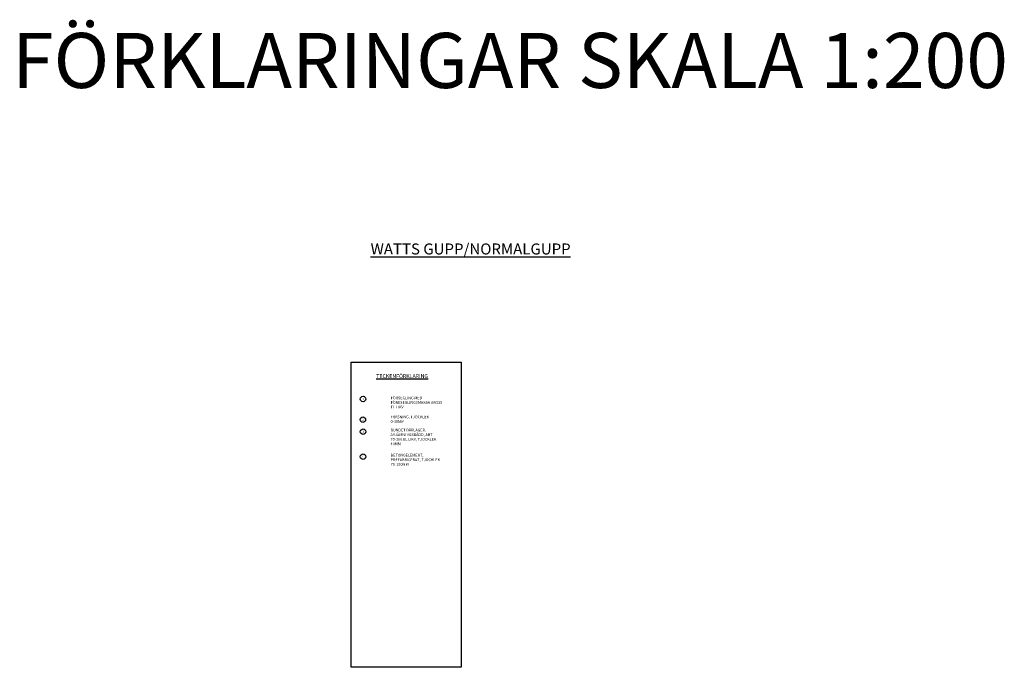
# Model space of a CAD drawing. Units: metres. Extents: x 903 to 2106, y 410 to 1261.
# Drawn here: x 903 to 1082, y 410 to 528 of the extents above; entities that cross this region are included whole.
import ezdxf
from ezdxf import colors
from ezdxf.entities.mleader import LeaderData, LeaderLine
from ezdxf.enums import TextEntityAlignment as Align
from ezdxf.math import Vec2, Vec3

# ---------------------------------------------------------------- set-up
doc = ezdxf.new("R2010")
doc.units = ezdxf.units.M
doc.header["$LTSCALE"] = 0.1
doc.layers.add('M-------T--', color=1, linetype='Continuous')
doc.layers.add('M-------T1-', color=7, linetype='Continuous')
doc.layers.add('Ram', color=2, linetype='Continuous', plot=False)
doc.styles.add('ISO', font='ISO')
doc.styles.get("Standard").update_dxf_attribs({"font": 'isocp.shx'})

# ---------------------------------------------------------------- blocks, each defined once
blk = doc.blocks.new('_TagCircle')
at = {"color": 0, "linetype": 'ByBlock', "lineweight": -2, "transparency": 16777216}
blk.add_circle((0, 0), 0.125, dxfattribs=at)
at = {"color": 0, "transparency": 16777216}
blk.add_attdef('TAGNUMBER', text='', height=0.09375, dxfattribs=at).set_placement((0, -0.046875), align=Align.CENTER)
blk = doc.blocks.new('_None')

msp = doc.modelspace()

# ---------------------------------------------------------------- linework, layer by layer
at = {"layer": 'Ram', "elevation": -175}
msp.add_lwpolyline([(963.5469, 465.4536), (983.5469, 465.4536), (983.5469, 410.0536), (963.5469, 410.0536)], close=True, dxfattribs=at)

# ---------------------------------------------------------------- texts
at = {"insert": (901.9832, 525.2653), "char_height": 10, "attachment_point": 1, "style": 'ISO'}
msp.add_mtext_dynamic_manual_height_columns('{\\Fisocp|c0;FÖRKLARINGAR SKALA 1:200}', width=340.091278, gutter_width=12.5, heights=[0], dxfattribs=at)
at = {"layer": 'M-------T--', "attachment_point": 1, "style": 'ISO'}
for s, width, insert, char_height in [('{\\Fisocp|c0;\\L\\C7;TECKENFÖRKLARING}', 12.530777, (968.1077, 463.2934, -175), 0.7), ('{\\Fisocp|c0;FÖRSEGLING MED FÖRESEGLINGSMASSA i08525 EL LIKV}', 9.608089, (970.7478, 459.229, 175), 0.5), ('{\\Fisocp|c0;FRÄSNING, TJOCKLEK 0-30MM}', 9.608089, (970.7066, 455.7789, 175), 0.5), ('{\\Fisocp|c0;BUNDET BÄRLAGER, AVJÄMNINGSBÄDD, ABT 70-100 EL LIKV, TJOCKLEK 40MM}', 9.608089, (970.7005, 453.3872, 175), 0.5), ('{\\Fisocp|c0;BETONGELEMENT, PREFABRICERAT, TJOCKLEK 75-100MM}', 9.608089, (970.738, 448.8282, 175), 0.5)]:
    msp.add_mtext_dynamic_manual_height_columns(s, width=width, gutter_width=6.25, heights=[0], dxfattribs=dict(at, insert=insert, char_height=char_height))
at = {"layer": 'M-------T1-', "insert": (967.0932, 487.0259), "char_height": 2, "width": 63.853091, "attachment_point": 1, "style": 'ISO'}
msp.add_mtext('{\\Fisocp|c0;\\LWATTS GUPP/NORMALGUPP} ', dxfattribs=at)

# ---------------------------------------------------------------- leaders
at = {"layer": 'M-------T--'}
ml = msp.add_multileader_block('Standard', dxfattribs=at)
ml.set_content('_TagCircle', color=256, scale=4)
ml.set_attribute('TAGNUMBER', '1', width=0)
ml.set_leader_properties()
ml.set_arrow_properties(name='NONE')
ml.build(insert=Vec2(0, 0))
ml.multileader.update_dxf_attribs({"leader_type": 0, "text_right_attachment_type": 6, "dogleg_length": 0.0365, "arrow_head_size": 0.0000803, "scale": 0.1})
ctx = ml.context
ctx.base_point, ctx.scale, ctx.char_height, ctx.arrow_head_size, ctx.landing_gap_size, ctx.plane_origin = Vec3(965.2105, 458.7719), 0.1, 5, 0.0000803, 2.5, Vec3(965.1696, 458.8189)
ctx.right_attachment = 6
notes = []
notes.append((ctx, [(0, (1, 1, 0), (965.2102, 458.7719), (1, 0), 0.000292, [(0, [(965.2102, 458.7719)], 0, [])])]))
ctx.block.insert = Vec3(965.7105, 458.7719)
ml = msp.add_multileader_block('Standard', dxfattribs=at)
ml.set_content('_TagCircle', color=256, scale=4)
ml.set_attribute('TAGNUMBER', '2', width=0)
ml.set_leader_properties()
ml.set_arrow_properties(name='NONE')
ml.build(insert=Vec2(0, 0))
ml.multileader.update_dxf_attribs({"leader_type": 0, "text_right_attachment_type": 6, "dogleg_length": 0.0365, "arrow_head_size": 0.0000803, "scale": 0.1})
ctx = ml.context
ctx.base_point, ctx.scale, ctx.char_height, ctx.arrow_head_size, ctx.landing_gap_size, ctx.plane_origin = Vec3(965.187, 455.033), 0.1, 5, 0.0000803, 2.5, Vec3(965.1461, 455.08)
ctx.right_attachment = 6
notes.append((ctx, [(0, (1, 1, 0), (965.1867, 455.033), (1, 0), 0.000292, [(0, [(965.1867, 455.033)], 0, [])])]))
ctx.block.insert = Vec3(965.687, 455.033)
ml = msp.add_multileader_block('Standard', dxfattribs=at)
ml.set_content('_TagCircle', color=256, scale=4)
ml.set_attribute('TAGNUMBER', '3', width=0)
ml.set_leader_properties()
ml.set_arrow_properties(name='NONE')
ml.build(insert=Vec2(0, 0))
ml.multileader.update_dxf_attribs({"leader_type": 0, "text_right_attachment_type": 6, "dogleg_length": 0.0365, "arrow_head_size": 0.0000803, "scale": 0.1})
ctx = ml.context
ctx.base_point, ctx.scale, ctx.char_height, ctx.arrow_head_size, ctx.landing_gap_size, ctx.plane_origin = Vec3(965.2173, 452.8433), 0.1, 5, 0.0000803, 2.5, Vec3(965.1763, 452.8902)
ctx.right_attachment = 6
notes.append((ctx, [(0, (1, 1, 0), (965.217, 452.8433), (1, 0), 0.000292, [(0, [(965.217, 452.8433)], 0, [])])]))
ctx.block.insert = Vec3(965.7173, 452.8433)
ml = msp.add_multileader_block('Standard', dxfattribs=at)
ml.set_content('_TagCircle', color=256, scale=4)
ml.set_attribute('TAGNUMBER', '4', width=0)
ml.set_leader_properties()
ml.set_arrow_properties(name='NONE')
ml.build(insert=Vec2(0, 0))
ml.multileader.update_dxf_attribs({"leader_type": 0, "text_right_attachment_type": 6, "dogleg_length": 0.0365, "arrow_head_size": 0.0000803, "scale": 0.1})
ctx = ml.context
ctx.base_point, ctx.scale, ctx.char_height, ctx.arrow_head_size, ctx.landing_gap_size, ctx.plane_origin = Vec3(965.2173, 448.304), 0.1, 5, 0.0000803, 2.5, Vec3(965.1763, 448.351)
ctx.right_attachment = 6
notes.append((ctx, [(0, (1, 1, 0), (965.217, 448.304), (1, 0), 0.000292, [(0, [(965.217, 448.304)], 0, [])])]))
ctx.block.insert = Vec3(965.7173, 448.304)
for ctx, leaders in notes:
    for number, flags, end, landing, length, lines in leaders:
        leader = LeaderData()
        leader.index, (leader.has_last_leader_line, leader.has_dogleg_vector, leader.attachment_direction) = number, flags
        leader.last_leader_point, leader.dogleg_vector, leader.dogleg_length = Vec3(end), Vec3(landing), length
        for number, points, colour, breaks in lines:
            line = LeaderLine()
            line.index, line.vertices, line.color, line.breaks = number, Vec3.list(points), colors.encode_raw_color(colour), breaks
            leader.lines.append(line)
        ctx.leaders.append(leader)

doc.saveas('drawing.dxf')
